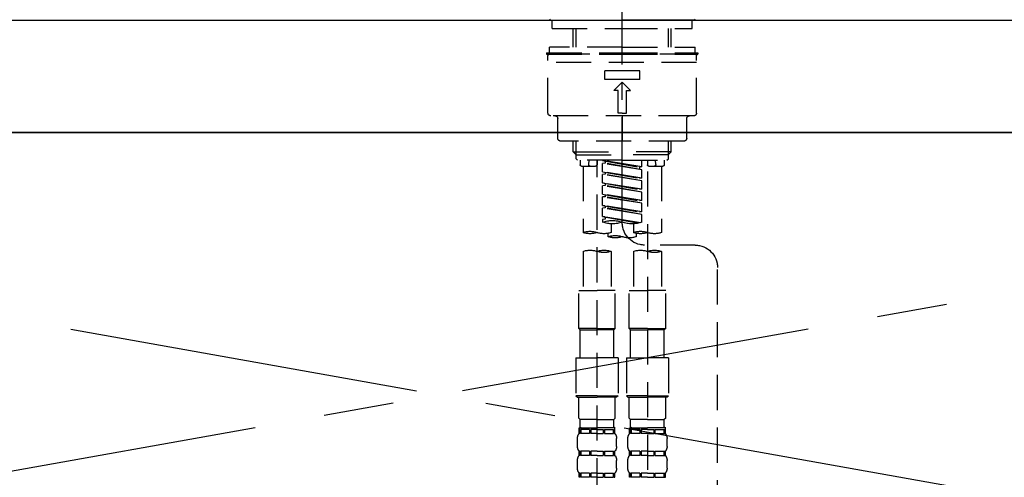
# Model space of a CAD drawing. Extents: x 0 to 26473, y -33085 to -24215.
# Drawn here: x 15114 to 15464, y -30295 to -30132 of the extents above; entities that cross this region are included whole.
import ezdxf

# ---------------------------------------------------------------- set-up
doc = ezdxf.new("R2010")
doc.units = 0
doc.header["$LTSCALE"] = 50
doc.header["$MEASUREMENT"] = 0
for name, pattern in [('CENTER', [2, 1.25, -0.25, 0.25, -0.25]), ('CENTER2', [1.125, 0.75, -0.125, 0.125, -0.125]), ('DASHED', [0.75, 0.5, -0.25]), ('HIDDEN', [0.375, 0.25, -0.125])]:
    doc.linetypes.add(name, pattern=pattern)
doc.layers.get('0').update_dxf_attribs({"linetype": 'CONTINUOUS'})
for name, color, linetype in [('120-キャビネット（外）', 7, 'CONTINUOUS'), ('123-扉向き', 231, 'CENTER'), ('126-甲板', 2, 'CONTINUOUS'), ('150-機器', 8, 'CONTINUOUS'), ('160-文字', 254, 'CONTINUOUS')]:
    doc.layers.add(name, color=color, linetype=linetype)
doc.styles.add('KH001', font='txt')
doc.dimstyles.new('KH1xx030', dxfattribs={"dimscale": 30, "dimtxt": 2, "dimasz": 0.6, "dimexe": 0.3, "dimexo": 1.2, "dimgap": 0.5, "dimtad": 3, "dimdec": 1, "dimdsep": 46, "dimlunit": 6, "dimtxsty": 'KH001', "dimblk": 'DOT', "dimcen": 1, "dimdle": 1, "dimclrd": 256, "dimclre": 256, "dimclrt": 256, "dimadec": 0, "dimazin": 0, "dimtfac": 1, "dimtdec": 1, "dimtix": 1, "dimtmove": 2, "dimatfit": 3, "dimldrblk": 'CLOSEDBLANK', "dimfxl": 1, "dimtolj": 1, "dimtzin": 0, "dimlwd": -1, "dimlwe": -1, "dimarcsym": 0})

# ---------------------------------------------------------------- blocks, each defined once
blk = doc.blocks.new('KHB800HL-10_S2')
at = {"layer": '150-機器', "color": 161, "linetype": 'HIDDEN', "ltscale": 4}
blk.add_line((401.5, 0), (-401.5, 0), dxfattribs=at)
blk = doc.blocks.new('F402_S')
at = {"layer": '150-機器', "color": 161, "linetype": 'CENTER2'}
blk.add_line((0, -72.08), (0, 259.91), dxfattribs=at)
at = {"layer": '150-機器', "color": 13, "linetype": 'Continuous'}
for p, q in [((-25.63, 0), (-25.93, 0.3)), ((-25.63, 0), (0, 0)), ((25.63, 0), (0, 0)), ((25.93, 0.3), (25.63, 0))]:
    blk.add_line(p, q, dxfattribs=at)
at = {"layer": '150-機器', "color": 13, "linetype": 'DASHED', "ltscale": 0.5}
for p, q in [((-24.93, -2.99), (-24.93, 0)), ((24.93, -2.99), (24.93, 0)), ((0, -2.99), (-24.93, -2.99)), ((-17.45, -9.63), (-17.45, -2.99)), ((-16.44, -9.63), (-16.44, -2.99)), ((24.93, -2.99), (0, -2.99)), ((16.44, -9.63), (16.44, -2.99)), ((17.45, -9.63), (17.45, -2.99)), ((0, -9.63), (-25.93, -9.63)), ((-25.93, -11.63), (-25.93, -9.63)), ((0, -9.63), (25.93, -9.63)), ((25.93, -11.63), (25.93, -9.63)), ((0, -11.63), (-26.93, -11.63)), ((-26.93, -11.63), (-26.93, -12.12)), ((0, -12.12), (-26.93, -12.12)), ((-26.43, -33.07), (-26.43, -12.62)), ((-25.93, -12.12), (25.93, -12.12)), ((26.93, -11.63), (0, -11.63)), ((26.93, -12.12), (0, -12.12)), ((26.43, -33.07), (26.43, -12.62)), ((26.93, -11.63), (26.93, -12.12)), ((-26.43, -15.12), (26.43, -15.12)), ((-6.23, -21.1), (-6.23, -18.11)), ((-6.23, -18.11), (6.23, -18.11)), ((6.23, -21.1), (6.23, -18.11)), ((-6.23, -21.1), (6.23, -21.1)), ((-2.99, -25.09), (0, -22.1)), ((2.99, -25.09), (0, -22.1)), ((-1.5, -25.09), (-2.99, -25.09)), ((-1.5, -33.07), (-1.5, -25.09)), ((1.5, -25.09), (2.99, -25.09)), ((1.5, -33.07), (1.5, -25.09)), ((-25.43, -34.07), (25.43, -34.07)), ((0, -33.07), (-1.5, -33.07)), ((0, -33.07), (1.5, -33.07)), ((0, -34.07), (0, -43.04)), ((-22.94, -42.05), (-22.94, -35.06)), ((22.94, -42.05), (22.94, -35.06)), ((-21.94, -43.04), (21.94, -43.04)), ((-17.45, -46.88), (-17.45, -43.04)), ((-16.44, -47.87), (-16.44, -43.04)), ((16.44, -47.87), (16.44, -43.04)), ((17.45, -46.88), (17.45, -43.04)), ((-17.45, -46.88), (0, -46.88)), ((-16.46, -47.87), (-17.45, -46.88)), ((-16.44, -47.89), (0, -47.89)), ((-16.41, -49.37), (-16.41, -47.87)), ((17.45, -46.88), (0, -46.88)), ((16.44, -47.89), (0, -47.89)), ((16.41, -49.37), (16.41, -47.87)), ((16.46, -47.87), (17.45, -46.88)), ((-15.91, -49.87), (-16.41, -49.37)), ((0, -49.87), (-15.96, -49.87)), ((-14.96, -49.87), (-14.96, -51.46)), ((-9.47, -51.96), (-14.46, -51.96)), ((-13.96, -51.96), (-13.96, -75.59)), ((-11.92, -51.42), (-11.79, -49.87)), ((-8.98, -49.87), (-8.98, -51.46)), ((-6.98, -52.23), (-6.98, -49.87)), ((-6.98, -52.23), (6.98, -49.98)), ((-6.98, -53.23), (6.13, -50.87)), ((-6.98, -53.23), (6.98, -50.98)), ((-6.98, -52.23), (-6.13, -52.34)), ((6.98, -49.98), (-6.13, -52.34)), ((-6.13, -52.34), (-6.13, -53.08)), ((0, -49.87), (15.91, -49.87)), ((6.13, -50.13), (6.13, -50.87)), ((6.13, -50.87), (6.98, -50.98)), ((6.13, -50.87), (6.98, -50.98)), ((6.13, -50.87), (6.98, -50.98)), ((6.98, -53.97), (6.98, -50.98)), ((6.98, -53.97), (6.98, -50.98)), ((8.98, -49.87), (8.98, -51.46)), ((8.98, -168.36), (8.98, -49.87)), ((14.46, -51.96), (9.47, -51.96)), ((11.92, -51.42), (11.79, -49.87)), ((13.96, -51.96), (13.96, -75.59)), ((14.96, -49.87), (14.96, -51.46)), ((15.91, -49.87), (16.41, -49.37)), ((-8.98, -53.83), (-8.98, -168.99)), ((-6.98, -56.22), (-6.98, -53.23)), ((-6.98, -56.22), (6.98, -53.97)), ((-6.98, -57.22), (6.13, -54.86)), ((-6.98, -57.22), (6.98, -54.96)), ((6.98, -53.97), (-6.13, -56.32)), ((6.13, -54.12), (6.13, -54.86)), ((6.13, -54.12), (6.13, -54.86)), ((6.13, -54.86), (6.98, -54.96)), ((6.13, -54.86), (6.98, -54.96)), ((6.98, -57.96), (6.98, -54.96)), ((6.98, -57.96), (6.98, -54.96)), ((-6.98, -56.22), (-6.13, -56.32)), ((-6.98, -60.21), (-6.98, -57.22)), ((-6.98, -60.21), (6.98, -57.96)), ((-6.98, -61.21), (6.13, -58.85)), ((-6.98, -61.21), (6.98, -58.95)), ((6.98, -57.96), (-6.13, -60.31)), ((6.13, -58.09), (6.13, -58.85)), ((6.13, -58.11), (6.13, -58.85)), ((6.13, -58.11), (6.13, -58.85)), ((6.13, -58.85), (6.98, -58.95)), ((6.13, -58.85), (6.98, -58.95)), ((6.13, -58.85), (6.98, -58.95)), ((6.18, -58.09), (6.98, -57.96)), ((6.98, -61.95), (6.98, -58.95)), ((6.98, -61.95), (6.98, -58.95)), ((-6.98, -60.21), (-6.13, -60.31)), ((-6.98, -64.2), (-6.98, -61.21)), ((-6.98, -64.2), (6.98, -61.95)), ((-6.98, -65.2), (6.13, -62.84)), ((-6.98, -65.2), (6.98, -62.94)), ((6.98, -61.95), (-6.13, -64.3)), ((6.13, -62.1), (6.13, -62.84)), ((6.13, -62.1), (6.13, -62.84)), ((6.13, -62.84), (6.98, -62.94)), ((6.13, -62.84), (6.98, -62.94)), ((6.98, -65.94), (6.98, -62.94)), ((6.98, -65.94), (6.98, -62.94)), ((-6.98, -64.2), (-6.13, -64.3)), ((-6.98, -68.19), (-6.98, -65.2)), ((-6.98, -68.19), (6.98, -65.94)), ((6.98, -65.94), (-6.13, -68.29)), ((6.13, -66.07), (6.13, -66.83)), ((6.13, -66.09), (6.13, -66.83)), ((6.13, -66.09), (6.13, -66.83)), ((6.18, -66.06), (6.98, -65.94)), ((-6.98, -69.18), (6.13, -66.83)), ((-6.98, -69.18), (6.98, -66.93)), ((-6.98, -68.19), (-6.13, -68.29)), ((-6.98, -71.92), (-6.98, -69.18)), ((-6.45, -72.09), (6.98, -69.92)), ((6.98, -69.92), (-5.89, -72.24)), ((6.13, -66.83), (6.98, -66.93)), ((6.13, -66.83), (6.98, -66.93)), ((6.13, -70.06), (6.13, -70.82)), ((6.18, -70.05), (6.98, -69.92)), ((6.98, -69.92), (6.98, -66.93)), ((6.98, -69.92), (6.98, -66.93)), ((-3.99, -72.51), (-3.99, -75.59)), ((3.99, -72.51), (3.99, -75.59)), ((6.13, -70.08), (6.13, -70.82)), ((6.13, -70.08), (6.13, -70.82)), ((6.13, -70.82), (6.98, -70.92)), ((6.13, -70.82), (6.98, -70.92)), ((6.98, -70.92), (6.98, -71.92)), ((-4.99, -75.86), (-4.99, -77.09)), ((4.99, -77.09), (4.99, -75.86)), ((-25.94, -80.08), (-7.97, -80.06)), ((-13.96, -82.3), (-13.96, -96.27)), ((-3.99, -82.3), (-3.99, -96.27)), ((3.99, -82.3), (3.99, -96.27)), ((13.96, -82.3), (13.96, -96.27)), ((-33.91, -326.25), (-33.91, -88.06)), ((-15.46, -109.74), (-15.46, -96.27)), ((-15.46, -96.27), (-8.98, -96.27)), ((-2.49, -96.27), (-8.98, -96.27)), ((-2.49, -109.74), (-2.49, -96.27)), ((2.49, -109.74), (2.49, -96.27)), ((2.49, -96.27), (8.98, -96.27)), ((15.46, -96.27), (8.98, -96.27)), ((15.46, -109.74), (15.46, -96.27)), ((-8.98, -109.74), (-15.46, -109.74)), ((-15.46, -109.74), (-14.96, -110.24)), ((-14.96, -110.24), (-8.98, -110.24)), ((-14.96, -120.21), (-14.96, -110.24)), ((-8.98, -109.74), (-2.49, -109.74)), ((-2.99, -110.24), (-8.98, -110.24)), ((-2.49, -109.74), (-2.99, -110.24)), ((-2.99, -120.21), (-2.99, -110.24)), ((8.98, -109.74), (2.49, -109.74)), ((2.49, -109.74), (2.99, -110.24)), ((2.99, -110.24), (8.98, -110.24)), ((2.99, -120.21), (2.99, -110.24)), ((8.98, -109.74), (15.46, -109.74)), ((14.96, -110.24), (8.98, -110.24)), ((15.46, -109.74), (14.96, -110.24)), ((14.96, -120.21), (14.96, -110.24)), ((-16.46, -120.21), (-8.98, -120.21)), ((-16.46, -120.21), (-16.46, -133.67)), ((-1.5, -120.21), (-8.98, -120.21)), ((-1.5, -120.21), (-1.5, -133.67)), ((1.5, -120.21), (8.98, -120.21)), ((1.5, -120.21), (1.5, -133.67)), ((16.46, -120.21), (8.98, -120.21)), ((16.46, -120.21), (16.46, -133.67)), ((-8.98, -133.67), (-16.46, -133.67)), ((-16.46, -133.67), (-15.96, -134.17)), ((-15.96, -134.17), (-8.98, -134.17)), ((-15.46, -141.65), (-15.46, -134.17)), ((-8.98, -133.67), (-1.5, -133.67)), ((-1.99, -134.17), (-8.98, -134.17)), ((-2.49, -141.65), (-2.49, -134.17)), ((-1.5, -133.67), (-1.99, -134.17)), ((8.98, -133.67), (1.5, -133.67)), ((1.5, -133.67), (1.99, -134.17)), ((1.99, -134.17), (8.98, -134.17)), ((2.49, -141.65), (2.49, -134.17)), ((8.98, -133.67), (16.46, -133.67)), ((15.96, -134.17), (8.98, -134.17)), ((15.46, -141.65), (15.46, -134.17)), ((16.46, -133.67), (15.96, -134.17)), ((-15.46, -141.65), (-14.96, -142.15)), ((-14.96, -144.74), (-14.96, -142.15)), ((-8.98, -142.15), (-14.96, -142.15)), ((-8.98, -142.15), (-2.99, -142.15)), ((-2.49, -141.65), (-2.99, -142.15)), ((-2.99, -144.74), (-2.99, -142.15)), ((2.49, -141.65), (2.99, -142.15)), ((2.99, -144.74), (2.99, -142.15)), ((8.98, -142.15), (2.99, -142.15)), ((8.98, -142.15), (14.96, -142.15)), ((15.46, -141.65), (14.96, -142.15)), ((14.96, -144.74), (14.96, -142.15)), ((-15.46, -145.14), (-8.98, -145.14)), ((-15.36, -147.14), (-15.36, -145.14)), ((-15.36, -145.14), (-8.98, -145.14)), ((-14.96, -145.64), (-15.36, -145.64)), ((-14.96, -147.14), (-15.36, -147.14)), ((-14.96, -145.64), (-14.96, -147.14)), ((-14.86, -145.14), (-8.98, -145.14)), ((-14.86, -145.14), (-8.98, -145.14)), ((-11.65, -145.64), (-14.77, -145.64)), ((-14.77, -145.64), (-14.77, -147.14)), ((-11.65, -147.14), (-14.77, -147.14)), ((-11.65, -145.64), (-11.65, -147.14)), ((-8.98, -145.64), (-11.19, -145.64)), ((-11.19, -145.64), (-11.19, -147.14)), ((-8.98, -147.14), (-11.19, -147.14)), ((-2.59, -145.14), (-8.98, -145.14)), ((-8.98, -145.64), (-6.77, -145.64)), ((-8.98, -147.14), (-6.77, -147.14)), ((-6.77, -145.64), (-6.77, -147.14)), ((-6.3, -145.64), (-3.18, -145.64)), ((-6.3, -145.64), (-6.3, -147.14)), ((-6.3, -147.14), (-3.18, -147.14)), ((-3.18, -145.64), (-3.18, -147.14)), ((-2.99, -145.64), (-2.59, -145.64)), ((-2.99, -145.64), (-2.99, -147.14)), ((-2.99, -147.14), (-2.59, -147.14)), ((-2.59, -147.14), (-2.59, -145.14)), ((2.49, -145.14), (8.98, -145.14)), ((2.59, -147.14), (2.59, -145.14)), ((2.59, -145.14), (8.98, -145.14)), ((2.99, -145.64), (2.59, -145.64)), ((2.99, -147.14), (2.59, -147.14)), ((2.99, -145.64), (2.99, -147.14)), ((3.09, -145.14), (8.98, -145.14)), ((3.09, -145.14), (8.98, -145.14)), ((6.3, -145.64), (3.18, -145.64)), ((3.18, -145.64), (3.18, -147.14)), ((6.3, -147.14), (3.18, -147.14)), ((6.3, -145.64), (6.3, -147.14)), ((8.98, -145.64), (6.77, -145.64)), ((6.77, -145.64), (6.77, -147.14)), ((8.98, -147.14), (6.77, -147.14)), ((15.36, -145.14), (8.98, -145.14)), ((8.98, -145.64), (11.19, -145.64)), ((8.98, -147.14), (11.19, -147.14)), ((11.19, -145.64), (11.19, -147.14)), ((11.65, -145.64), (14.77, -145.64)), ((11.65, -145.64), (11.65, -147.14)), ((11.65, -147.14), (14.77, -147.14)), ((14.77, -145.64), (14.77, -147.14)), ((14.96, -145.64), (15.36, -145.64)), ((14.96, -145.64), (14.96, -147.14)), ((14.96, -147.14), (15.36, -147.14)), ((15.36, -147.14), (15.36, -145.14)), ((-15.96, -151.68), (-15.96, -148.88)), ((-1.99, -151.68), (-1.99, -148.88)), ((1.99, -151.68), (1.99, -148.88)), ((15.96, -151.68), (15.96, -148.88)), ((-15.36, -154.92), (-15.36, -153.42)), ((-14.96, -153.42), (-15.36, -153.42)), ((-14.96, -153.42), (-14.96, -154.92)), ((-14.77, -153.42), (-14.77, -154.92)), ((-11.65, -153.42), (-14.77, -153.42)), ((-11.65, -153.42), (-11.65, -154.92)), ((-11.19, -153.42), (-11.19, -154.92)), ((-8.98, -153.42), (-11.19, -153.42)), ((-8.98, -153.42), (-6.77, -153.42)), ((-6.77, -153.42), (-6.77, -154.92)), ((-6.3, -153.42), (-6.3, -154.92)), ((-6.3, -153.42), (-3.18, -153.42)), ((-3.18, -153.42), (-3.18, -154.92)), ((-2.99, -153.42), (-2.99, -154.92)), ((-2.99, -153.42), (-2.59, -153.42)), ((-2.59, -154.92), (-2.59, -153.42)), ((2.59, -154.92), (2.59, -153.42)), ((2.99, -153.42), (2.59, -153.42)), ((2.99, -153.42), (2.99, -154.92)), ((3.18, -153.42), (3.18, -154.92)), ((6.3, -153.42), (3.18, -153.42)), ((6.3, -153.42), (6.3, -154.92)), ((6.77, -153.42), (6.77, -154.92)), ((8.98, -153.42), (6.77, -153.42)), ((8.98, -153.42), (11.19, -153.42)), ((11.19, -153.42), (11.19, -154.92)), ((11.65, -153.42), (11.65, -154.92)), ((11.65, -153.42), (14.77, -153.42)), ((14.77, -153.42), (14.77, -154.92)), ((14.96, -153.42), (14.96, -154.92)), ((14.96, -153.42), (15.36, -153.42)), ((15.36, -154.92), (15.36, -153.42)), ((-15.96, -159.46), (-15.96, -156.66)), ((-14.96, -154.92), (-15.36, -154.92)), ((-11.65, -154.92), (-14.77, -154.92)), ((-8.98, -154.92), (-11.19, -154.92)), ((-8.98, -154.92), (-6.77, -154.92)), ((-6.3, -154.92), (-3.18, -154.92)), ((-2.99, -154.92), (-2.59, -154.92)), ((-1.99, -159.46), (-1.99, -156.66)), ((1.99, -159.46), (1.99, -156.66)), ((2.99, -154.92), (2.59, -154.92)), ((6.3, -154.92), (3.18, -154.92)), ((8.98, -154.92), (6.77, -154.92)), ((8.98, -154.92), (11.19, -154.92)), ((11.65, -154.92), (14.77, -154.92)), ((14.96, -154.92), (15.36, -154.92)), ((15.96, -159.46), (15.96, -156.66)), ((-15.36, -162.7), (-15.36, -161.2)), ((-14.96, -161.2), (-15.36, -161.2)), ((-14.96, -162.7), (-15.36, -162.7)), ((-14.96, -161.2), (-14.96, -162.7)), ((-14.77, -161.2), (-14.77, -162.7)), ((-11.65, -161.2), (-14.77, -161.2)), ((-11.65, -162.7), (-14.77, -162.7)), ((-11.65, -161.2), (-11.65, -162.7)), ((-11.19, -161.2), (-11.19, -162.7)), ((-8.98, -161.2), (-11.19, -161.2)), ((-8.98, -162.7), (-11.19, -162.7)), ((-8.98, -161.2), (-6.77, -161.2)), ((-8.98, -162.7), (-6.77, -162.7)), ((-6.77, -161.2), (-6.77, -162.7)), ((-6.3, -161.2), (-6.3, -162.7)), ((-6.3, -161.2), (-3.18, -161.2)), ((-6.3, -162.7), (-3.18, -162.7)), ((-3.18, -161.2), (-3.18, -162.7)), ((-2.99, -161.2), (-2.99, -162.7)), ((-2.99, -161.2), (-2.59, -161.2)), ((-2.99, -162.7), (-2.59, -162.7)), ((-2.59, -162.7), (-2.59, -161.2)), ((2.59, -162.7), (2.59, -161.2)), ((2.99, -161.2), (2.59, -161.2)), ((2.99, -162.7), (2.59, -162.7)), ((2.99, -161.2), (2.99, -162.7)), ((3.18, -161.2), (3.18, -162.7)), ((6.3, -161.2), (3.18, -161.2)), ((6.3, -162.7), (3.18, -162.7)), ((6.3, -161.2), (6.3, -162.7)), ((6.77, -161.2), (6.77, -162.7)), ((8.98, -161.2), (6.77, -161.2)), ((8.98, -162.7), (6.77, -162.7)), ((8.98, -161.2), (11.19, -161.2)), ((8.98, -162.7), (11.19, -162.7)), ((11.19, -161.2), (11.19, -162.7)), ((11.65, -161.2), (11.65, -162.7)), ((11.65, -161.2), (14.77, -161.2)), ((11.65, -162.7), (14.77, -162.7)), ((14.77, -161.2), (14.77, -162.7)), ((14.96, -161.2), (14.96, -162.7)), ((14.96, -161.2), (15.36, -161.2)), ((14.96, -162.7), (15.36, -162.7)), ((15.36, -162.7), (15.36, -161.2))]:
    blk.add_line(p, q, dxfattribs=at)
for centre, radius, start, end in [((-25.93, -12.62), 0.499, 90, 180), ((25.93, -12.62), 0.499, 0, 90), ((-25.43, -33.07), 0.997, 180, 270), ((-23.94, -35.06), 0.997, 0, 90), ((23.94, -35.06), 0.997, 90, 180), ((25.43, -33.07), 0.997, 270, 0), ((-21.94, -42.05), 0.997, 180, 270), ((21.94, -42.05), 0.997, 270, 0), ((-14.46, -51.46), 0.499, 180, 270), ((-11.42, -51.46), 0.499, 175.0337, 270), ((-9.47, -51.46), 0.499, 270, 0), ((9.47, -51.46), 0.499, 180, 270), ((11.42, -51.46), 0.499, 270, 4.9663), ((14.46, -51.46), 0.499, 270, 0), ((-7.98, -72.08), 7.98, 270.0651, 0), ((-3.49, -62.05), 10.47, 250.5288, 289.4712), ((3.49, -81.79), 10.47, 70.5288, 109.4712), ((3.49, -62.05), 10.47, 250.5288, 289.4712), ((-11.47, -68.53), 7.48, 250.5288, 289.4712), ((-6.48, -82.64), 7.48, 70.5288, 109.4712), ((-6.48, -68.53), 7.48, 250.5288, 289.4712), ((2.49, -84.14), 7.48, 70.5288, 109.4712), ((6.48, -68.53), 7.48, 250.5288, 289.4712), ((11.47, -82.64), 7.48, 70.5288, 109.4712), ((11.47, -68.53), 7.48, 250.5288, 289.4712), ((-25.93, -88.06), 7.98, 90.0651, 180), ((-2.49, -70.03), 7.48, 250.5288, 289.4712), ((2.49, -70.03), 7.48, 250.5288, 289.4712), ((-11.47, -89.35), 7.48, 70.5288, 109.4712), ((-11.47, -75.25), 7.48, 250.5288, 289.4712), ((-6.48, -89.35), 7.48, 70.5288, 109.4712), ((6.48, -89.35), 7.48, 70.5288, 109.4712), ((6.48, -75.25), 7.48, 250.5288, 289.4712), ((11.47, -89.35), 7.48, 70.5288, 109.4712), ((-13.11, -148.88), 2.84, 142.1507, 180), ((-14.56, -144.74), 0.399, 180, 270), ((-3.39, -144.74), 0.399, 270, 0), ((-4.84, -148.88), 2.84, 0, 37.8493), ((4.84, -148.88), 2.84, 142.1507, 180), ((3.39, -144.74), 0.399, 180, 270), ((14.56, -144.74), 0.399, 270, 0), ((13.11, -148.88), 2.84, 0, 37.8493), ((-13.11, -151.68), 2.84, 180, 217.8493), ((-4.84, -151.68), 2.84, 322.1507, 0), ((4.84, -151.68), 2.84, 180, 217.8493), ((13.11, -151.68), 2.84, 322.1507, 0), ((-13.11, -156.66), 2.84, 142.1507, 180), ((-4.84, -156.66), 2.84, 0, 37.8493), ((4.84, -156.66), 2.84, 142.1507, 180), ((13.11, -156.66), 2.84, 0, 37.8493), ((-13.11, -159.46), 2.84, 180, 217.8493), ((-4.84, -159.46), 2.84, 322.1507, 0), ((4.84, -159.46), 2.84, 180, 217.8493), ((13.11, -159.46), 2.84, 322.1507, 0)]:
    blk.add_arc(centre, radius, start, end, dxfattribs=at)
blk = doc.blocks.new('_ClosedBlank')
at = {"color": 0, "linetype": 'ByBlock', "lineweight": -2}
for p, q in [((-1, 0.167), (0, 0)), ((-1, 0.167), (-1, -0.167)), ((0, 0), (-1, -0.167))]:
    blk.add_line(p, q, dxfattribs=at)
blk = doc.blocks.new('_Dot')
at = {"color": 0, "linetype": 'ByBlock', "lineweight": -2}
blk.add_line((-0.5, 0), (-1, 0), dxfattribs=at)
at = {"color": 0, "linetype": 'ByBlock', "const_width": 0.5}
blk.add_lwpolyline([(-0.25, 0, 1), (0.25, 0, 1)], format="xyb", close=True, dxfattribs=at)

msp = doc.modelspace()

# ---------------------------------------------------------------- linework, layer by layer
at = {"layer": '120-キャビネット（外）', "color": 6}
msp.add_lwpolyline([(14738.06, -30172.42), (15788.06, -30172.42), (15788.06, -30892.42), (14738.06, -30892.42)], close=True, dxfattribs=at)
at = {"layer": '123-扉向き', "ltscale": 2}
for p, q in [((14738.06, -30172.12), (15788.06, -30359.42)), ((15788.06, -30172.12), (14738.06, -30359.42))]:
    msp.add_line(p, q, dxfattribs=at)
at = {"layer": '126-甲板'}
msp.add_lwpolyline([(14716.06, -30132.42), (16554.06, -30132.42), (16554.06, -30172.42), (14716.06, -30172.42)], close=True, dxfattribs=at)

# ---------------------------------------------------------------- block references
at = {"layer": '150-機器', "xscale": -1}
for name, p in [('F402_S', (15328.07, -30132.42)), ('KHB800HL-10_S2', (15328.06, -30132.42))]:
    msp.add_blockref(name, p, dxfattribs=at)

# ---------------------------------------------------------------- leaders
at = {"layer": '160-文字', "annotation_type": 0, "has_hookline": 1, "hookline_direction": 1, "text_width": 1319.09}
msp.add_leader([(15829.06, -30842.42), (15621.21, -29819.41), (15603.21, -29819.41)], dimstyle='KH1xx030', override={"dimgap": 0.5, "dimtad": 1}, dxfattribs=at)

doc.saveas('drawing.dxf')
